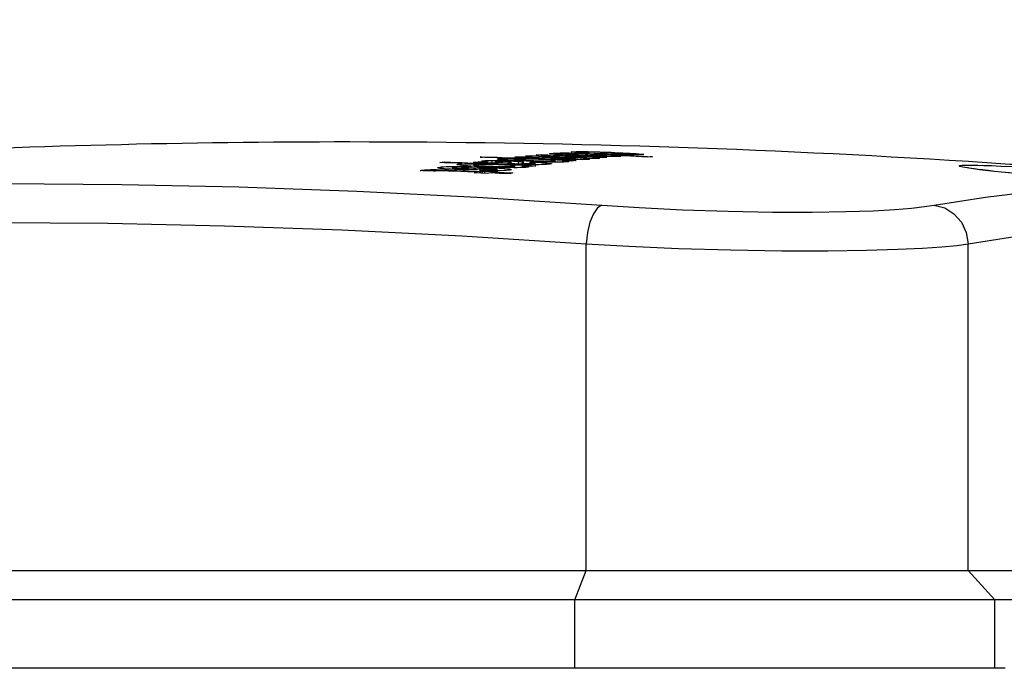
# Model space of a CAD drawing. Units: millimetres. Extents: x 9552 to 269904, y -14193 to 17302.
# Drawn here: x 253150 to 253201, y 13678 to 13711 of the extents above; entities that cross this region are included whole.
import ezdxf

# ---------------------------------------------------------------- set-up
doc = ezdxf.new("R2010")
doc.units = ezdxf.units.MM
doc.layers.add('25833_main_view_BL10', color=7, linetype='Continuous')
doc.layers.add('Q', color=4, linetype='Continuous')
doc.styles.get("Standard").update_dxf_attribs({"font": 'txt.shx'})
doc.dimstyles.new('ISO-25', dxfattribs={"dimtxt": 2.5, "dimasz": 2.5, "dimexe": 1.25, "dimexo": 0.625, "dimtad": 1, "dimtxsty": 'Standard', "dimcen": 2.5, "dimadec": 0, "dimazin": 0, "dimtfac": 1, "dimtmove": 0, "dimatfit": 3, "dimfxl": 1, "dimarcsym": 0})

# ---------------------------------------------------------------- blocks, each defined once
blk = doc.blocks.new('*D102')
at = {"layer": 'Defpoints', "color": 0, "transparency": 16777216}
for p in [(264987.496, 13910.665), (251699.496, 13414.172), (264987.496, 13402.842)]:
    blk.add_point(p, dxfattribs=at)
at = {"layer": 'Q', "color": 0, "lineweight": -2, "transparency": 16777216}
for p, q in [((251699.496, 13426.672), (251699.496, 13935.665)), ((264987.496, 13415.342), (264987.496, 13935.665)), ((251749.496, 13910.665), (264937.496, 13910.665))]:
    blk.add_line(p, q, dxfattribs=at)
at = {"layer": 'Q', "color": 0, "transparency": 16777216}
for points in [[(251749.496, 13918.998), (251749.496, 13902.331), (251699.496, 13910.665)], [(264937.496, 13918.998), (264937.496, 13902.331), (264987.496, 13910.665)]]:
    blk.add_solid(points, dxfattribs=at)
at = {"layer": 'Q', "color": 0, "transparency": 16777216, "insert": (258343.496, 13948.165), "char_height": 50, "attachment_point": 5}
blk.add_mtext('13288', dxfattribs=at)
blk = doc.blocks.new('25833_MAIN_VIEW_BL10', base_point=(13.193, 141.018))
at = {"layer": '25833_main_view_BL10', "color": 4, "linetype": 'Continuous'}
for p, q in [((15.593, 155.024), (15.593, 148.962)), ((15.233, 148.63), (15.233, 154.692)), ((16.433, 149.089), (16.433, 148.962)), ((16.433, 148.962), (16.433, 148.918)), ((16.433, 148.918), (16.433, 148.353)), ((16.433, 148.353), (16.433, 148.298)), ((16.433, 148.298), (16.433, 144.064)), ((10.129, 144.635), (10.131, 144.684)), ((10.131, 144.684), (10.134, 144.743)), ((10.096, 144.543), (10.098, 144.577)), ((10.098, 144.577), (10.103, 144.621)), ((10.103, 144.621), (10.106, 144.636)), ((10.106, 144.636), (10.109, 144.617)), ((10.123, 144.516), (10.128, 144.616)), ((10.128, 144.616), (10.129, 144.635)), ((10.087, 144.38), (10.089, 144.424)), ((10.089, 144.424), (10.091, 144.466)), ((10.1, 144.44), (10.099, 144.439)), ((10.11, 144.44), (10.1, 144.44)), ((10.102, 144.409), (10.101, 144.432)), ((10.116, 144.355), (10.123, 144.516)), ((10.082, 144.282), (10.085, 144.333)), ((10.085, 144.333), (10.087, 144.38)), ((10.092, 144.341), (10.091, 144.325)), ((10.091, 144.325), (10.094, 144.28)), ((10.092, 144.356), (10.092, 144.341)), ((10.099, 144.284), (10.101, 144.332)), ((10.101, 144.332), (10.102, 144.375)), ((10.102, 144.375), (10.102, 144.409)), ((10.106, 144.301), (10.105, 144.263)), ((10.107, 144.34), (10.106, 144.301)), ((10.108, 144.355), (10.107, 144.34)), ((10.111, 144.264), (10.114, 144.324)), ((10.114, 144.324), (10.115, 144.34)), ((10.115, 144.34), (10.116, 144.355)), ((10.125, 144.343), (10.126, 144.35)), ((10.126, 144.35), (10.128, 144.355)), ((10.129, 144.35), (10.131, 144.342)), ((10.131, 144.342), (10.132, 144.32)), ((10.08, 144.234), (10.082, 144.265)), ((10.082, 144.265), (10.082, 144.282)), ((10.084, 144.177), (10.102, 144.177)), ((10.086, 144.158), (10.084, 144.177)), ((10.094, 144.28), (10.095, 144.262)), ((10.095, 144.262), (10.097, 144.234)), ((10.097, 144.234), (10.099, 144.284)), ((10.097, 144.234), (10.104, 144.234)), ((10.102, 144.188), (10.1, 144.151)), ((10.103, 144.225), (10.102, 144.188)), ((10.104, 144.234), (10.103, 144.225)), ((10.105, 144.263), (10.104, 144.234)), ((10.106, 144.16), (10.107, 144.169)), ((10.107, 144.182), (10.11, 144.233)), ((10.107, 144.169), (10.107, 144.182)), ((10.11, 144.233), (10.111, 144.264)), ((10.118, 144.175), (10.116, 144.16)), ((10.12, 144.18), (10.118, 144.175)), ((10.119, 144.264), (10.133, 144.264)), ((10.131, 144.18), (10.12, 144.18)), ((10.12, 144.177), (10.12, 144.18)), ((10.121, 144.173), (10.12, 144.177)), ((10.121, 144.159), (10.121, 144.173)), ((10.132, 144.173), (10.131, 144.159)), ((10.133, 144.249), (10.132, 144.205)), ((10.132, 144.205), (10.132, 144.181)), ((10.132, 144.181), (10.132, 144.173)), ((10.141, 144.158), (10.142, 144.181)), ((10.073, 144), (10.074, 144.047)), ((10.074, 144.047), (10.075, 144.094)), ((10.08, 144.061), (10.079, 144.01)), ((10.082, 144.118), (10.08, 144.061)), ((10.086, 144.156), (10.086, 144.158)), ((10.09, 144.102), (10.086, 144.156)), ((10.095, 144.026), (10.09, 144.102)), ((10.097, 144.071), (10.095, 144.026)), ((10.099, 144.112), (10.097, 144.071)), ((10.1, 144.151), (10.099, 144.126)), ((10.099, 144.126), (10.099, 144.112)), ((10.101, 144.026), (10.105, 144.126)), ((10.105, 144.126), (10.106, 144.16)), ((10.111, 144.082), (10.109, 144.051)), ((10.113, 144.111), (10.111, 144.082)), ((10.114, 144.137), (10.113, 144.111)), ((10.116, 144.16), (10.114, 144.137)), ((10.12, 144.044), (10.121, 144.076)), ((10.122, 144.152), (10.121, 144.159)), ((10.121, 144.076), (10.122, 144.118)), ((10.122, 144.118), (10.122, 144.152)), ((10.129, 144.083), (10.127, 144.022)), ((10.13, 144.089), (10.129, 144.083)), ((10.131, 144.159), (10.13, 144.089)), ((10.134, 144.008), (10.137, 144.083)), ((10.137, 144.083), (10.138, 144.093)), ((10.138, 144.093), (10.139, 144.124)), ((10.139, 144.124), (10.141, 144.158)), ((10.147, 144.124), (10.145, 144.066)), ((10.15, 144.083), (10.152, 144.093)), ((10.152, 144.093), (10.155, 144.082)), ((16.433, 144.064), (16.433, 144.041)), ((10.071, 143.871), (10.072, 143.932)), ((10.072, 143.952), (10.073, 144)), ((10.072, 143.942), (10.072, 143.952)), ((10.072, 143.932), (10.072, 143.942)), ((10.079, 144.01), (10.079, 143.969)), ((10.079, 143.969), (10.08, 143.953)), ((10.081, 143.933), (10.082, 143.932)), ((10.082, 143.932), (10.082, 143.933)), ((10.082, 143.932), (10.09, 143.932)), ((10.084, 143.95), (10.085, 143.959)), ((10.085, 143.959), (10.086, 143.97)), ((10.086, 143.97), (10.088, 143.94)), ((10.088, 143.94), (10.088, 143.933)), ((10.088, 143.933), (10.089, 143.929)), ((10.089, 143.929), (10.09, 143.91)), ((10.096, 143.91), (10.097, 143.93)), ((10.097, 143.93), (10.098, 143.969)), ((10.098, 143.969), (10.099, 143.981)), ((10.099, 143.981), (10.1, 144.01)), ((10.1, 144.01), (10.101, 144.026)), ((10.106, 143.98), (10.103, 143.914)), ((10.107, 144.009), (10.106, 143.98)), ((10.116, 143.918), (10.117, 143.949)), ((10.117, 143.949), (10.118, 143.98)), ((10.118, 143.98), (10.119, 144.012)), ((10.119, 144.012), (10.12, 144.044)), ((10.127, 144.008), (10.125, 143.958)), ((10.127, 144.022), (10.127, 144.008)), ((10.129, 143.891), (10.131, 143.929)), ((10.131, 143.929), (10.132, 143.958)), ((10.132, 143.969), (10.134, 144.008)), ((10.132, 143.958), (10.132, 143.969)), ((10.142, 144.008), (10.157, 144.008)), ((10.155, 143.929), (10.143, 143.929)), ((10.144, 143.922), (10.143, 143.929)), ((10.157, 143.97), (10.156, 143.932)), ((10.157, 144.003), (10.157, 143.97)), ((10.162, 143.958), (10.165, 143.967)), ((10.165, 143.967), (10.168, 143.956)), ((15.233, 129.292), (15.233, 143.926)), ((16.433, 144.041), (16.433, 144.005)), ((16.433, 144.005), (16.433, 143.807)), ((10.071, 143.804), (10.071, 143.871)), ((10.073, 143.759), (10.071, 143.804)), ((10.085, 143.829), (10.084, 143.806)), ((10.089, 143.752), (10.093, 143.836)), ((10.093, 143.836), (10.095, 143.892)), ((10.095, 143.892), (10.096, 143.91)), ((10.101, 143.849), (10.099, 143.788)), ((10.103, 143.914), (10.101, 143.849)), ((10.11, 143.783), (10.112, 143.832)), ((10.112, 143.832), (10.114, 143.886)), ((10.114, 143.886), (10.116, 143.918)), ((10.12, 143.835), (10.118, 143.784)), ((10.123, 143.891), (10.12, 143.835)), ((10.123, 143.896), (10.123, 143.891)), ((10.125, 143.8), (10.126, 143.835)), ((10.126, 143.835), (10.129, 143.891)), ((10.14, 143.916), (10.138, 143.89)), ((10.143, 143.798), (10.144, 143.821)), ((10.145, 143.908), (10.144, 143.922)), ((10.144, 143.842), (10.145, 143.863)), ((10.144, 143.821), (10.144, 143.842)), ((10.155, 143.89), (10.17, 143.89)), ((10.171, 143.884), (10.17, 143.831)), ((10.181, 143.805), (10.184, 143.776)), ((10.181, 143.797), (10.181, 143.805)), ((16.433, 143.807), (16.433, 143.788)), ((10.074, 143.752), (10.073, 143.759)), ((10.075, 143.742), (10.074, 143.752)), ((10.076, 143.741), (10.075, 143.742)), ((10.079, 143.752), (10.076, 143.741)), ((10.08, 143.764), (10.079, 143.758)), ((10.079, 143.758), (10.079, 143.752)), ((10.08, 143.766), (10.08, 143.764)), ((10.086, 143.68), (10.087, 143.688)), ((10.087, 143.688), (10.088, 143.718)), ((10.088, 143.718), (10.089, 143.736)), ((10.089, 143.736), (10.089, 143.752)), ((10.094, 143.688), (10.095, 143.718)), ((10.094, 143.679), (10.094, 143.688)), ((10.095, 143.718), (10.1, 143.718)), ((10.099, 143.788), (10.099, 143.735)), ((10.099, 143.735), (10.099, 143.718)), ((10.099, 143.718), (10.099, 143.707)), ((10.099, 143.707), (10.1, 143.688)), ((10.1, 143.688), (10.101, 143.679)), ((10.107, 143.74), (10.11, 143.783)), ((10.114, 143.692), (10.111, 143.65)), ((10.116, 143.737), (10.114, 143.692)), ((10.118, 143.784), (10.116, 143.737)), ((10.117, 143.602), (10.122, 143.734)), ((10.122, 143.734), (10.123, 143.764)), ((10.123, 143.764), (10.124, 143.773)), ((10.124, 143.773), (10.125, 143.8)), ((10.13, 143.723), (10.125, 143.602)), ((10.131, 143.757), (10.13, 143.733)), ((10.13, 143.733), (10.13, 143.723)), ((10.135, 143.601), (10.14, 143.722)), ((10.14, 143.722), (10.141, 143.749)), ((10.147, 143.686), (10.146, 143.668)), ((10.15, 143.736), (10.149, 143.72)), ((10.151, 143.763), (10.15, 143.75)), ((10.15, 143.75), (10.15, 143.736)), ((10.153, 143.787), (10.151, 143.763)), ((10.156, 143.798), (10.153, 143.787)), ((10.156, 143.798), (10.156, 143.798)), ((10.17, 143.798), (10.156, 143.798)), ((10.157, 143.792), (10.156, 143.798)), ((10.158, 143.784), (10.157, 143.792)), ((10.158, 143.74), (10.158, 143.758)), ((10.158, 143.719), (10.158, 143.74)), ((10.166, 143.686), (10.165, 143.649)), ((10.168, 143.721), (10.166, 143.686)), ((10.174, 143.637), (10.177, 143.705)), ((10.177, 143.717), (10.179, 143.748)), ((10.177, 143.705), (10.177, 143.717)), ((10.179, 143.762), (10.181, 143.797)), ((10.179, 143.748), (10.179, 143.762)), ((10.184, 143.776), (10.188, 143.748)), ((10.188, 143.748), (10.185, 143.692)), ((10.19, 143.707), (10.194, 143.716)), ((10.194, 143.716), (10.197, 143.704)), ((15.593, 143.788), (15.593, 129.154)), ((16.433, 143.788), (16.433, 136.745)), ((10.085, 143.635), (10.086, 143.68)), ((10.087, 143.606), (10.085, 143.635)), ((10.089, 143.577), (10.087, 143.606)), ((10.092, 143.622), (10.093, 143.668)), ((10.092, 143.581), (10.092, 143.622)), ((10.092, 143.548), (10.092, 143.581)), ((10.093, 143.668), (10.094, 143.679)), ((10.101, 143.679), (10.113, 143.679)), ((10.107, 143.573), (10.104, 143.539)), ((10.114, 143.539), (10.115, 143.573)), ((10.115, 143.573), (10.117, 143.602)), ((10.123, 143.572), (10.122, 143.538)), ((10.125, 143.602), (10.123, 143.572)), ((10.13, 143.489), (10.133, 143.572)), ((10.133, 143.572), (10.135, 143.601)), ((10.142, 143.572), (10.141, 143.546)), ((10.143, 143.589), (10.142, 143.572)), ((10.144, 143.625), (10.143, 143.601)), ((10.143, 143.601), (10.143, 143.589)), ((10.152, 143.546), (10.153, 143.571)), ((10.153, 143.588), (10.154, 143.603)), ((10.153, 143.571), (10.153, 143.588)), ((10.153, 143.588), (10.162, 143.588)), ((10.154, 143.603), (10.155, 143.617)), ((10.162, 143.571), (10.161, 143.546)), ((10.164, 143.612), (10.162, 143.571)), ((10.165, 143.649), (10.164, 143.612)), ((10.17, 143.545), (10.171, 143.57)), ((10.171, 143.57), (10.172, 143.6)), ((10.172, 143.6), (10.174, 143.637)), ((10.183, 143.637), (10.2, 143.637)), ((10.2, 143.653), (10.2, 143.617)), ((10.099, 143.482), (10.096, 143.475)), ((10.1, 143.493), (10.099, 143.482)), ((10.107, 143.372), (10.114, 143.539)), ((10.121, 143.522), (10.115, 143.371)), ((10.122, 143.538), (10.121, 143.522)), ((10.124, 143.342), (10.129, 143.481)), ((10.129, 143.481), (10.13, 143.489)), ((10.138, 143.489), (10.134, 143.39)), ((10.141, 143.546), (10.138, 143.489)), ((10.143, 143.349), (10.149, 143.488)), ((10.149, 143.488), (10.152, 143.546)), ((10.158, 143.488), (10.152, 143.341)), ((10.16, 143.535), (10.158, 143.488)), ((10.161, 143.546), (10.16, 143.535)), ((10.161, 143.341), (10.167, 143.487)), ((10.167, 143.487), (10.169, 143.534)), ((10.169, 143.534), (10.17, 143.545)), ((10.179, 143.504), (10.177, 143.487)), ((10.179, 143.513), (10.179, 143.504)), ((10.2, 143.545), (10.184, 143.545)), ((10.185, 143.544), (10.184, 143.545)), ((10.186, 143.537), (10.185, 143.544)), ((10.187, 143.532), (10.186, 143.537)), ((10.188, 143.515), (10.187, 143.532)), ((10.188, 143.48), (10.188, 143.515)), ((10.188, 143.439), (10.188, 143.48)), ((10.2, 143.483), (10.198, 143.434)), ((10.2, 143.533), (10.2, 143.483)), ((10.208, 143.422), (10.21, 143.444)), ((10.214, 143.481), (10.218, 143.498)), ((10.224, 143.488), (10.226, 143.479)), ((10.107, 143.372), (10.115, 143.372)), ((10.115, 143.371), (10.113, 143.312)), ((10.123, 143.312), (10.124, 143.342)), ((10.132, 143.342), (10.128, 143.24)), ((10.134, 143.39), (10.132, 143.342)), ((10.137, 143.189), (10.143, 143.342)), ((10.143, 143.342), (10.143, 143.349)), ((10.152, 143.341), (10.151, 143.31)), ((10.156, 143.239), (10.161, 143.341)), ((10.169, 143.341), (10.166, 143.257)), ((10.184, 143.31), (10.186, 143.341)), ((10.187, 143.406), (10.188, 143.439)), ((10.195, 143.338), (10.194, 143.29)), ((10.197, 143.386), (10.195, 143.338)), ((10.198, 143.434), (10.197, 143.386)), ((10.2, 143.29), (10.202, 143.32)), ((10.202, 143.32), (10.203, 143.347)), ((10.203, 143.347), (10.205, 143.374)), ((10.205, 143.374), (10.206, 143.399)), ((10.206, 143.399), (10.208, 143.422)), ((10.233, 143.344), (10.233, 143.3)), ((10.12, 143.241), (10.123, 143.312)), ((10.12, 143.241), (10.128, 143.241)), ((10.123, 143.211), (10.12, 143.241)), ((10.126, 143.181), (10.123, 143.211)), ((10.128, 143.24), (10.126, 143.181)), ((10.151, 143.31), (10.146, 143.188)), ((10.154, 143.188), (10.156, 143.239)), ((10.166, 143.257), (10.164, 143.187)), ((10.179, 143.183), (10.18, 143.213)), ((10.18, 143.213), (10.181, 143.232)), ((10.181, 143.232), (10.182, 143.245)), ((10.192, 143.24), (10.189, 143.187)), ((10.194, 143.29), (10.192, 143.24)), ((10.204, 143.26), (10.2, 143.29)), ((10.2, 143.29), (10.213, 143.29)), ((10.208, 143.23), (10.204, 143.26)), ((10.209, 143.251), (10.208, 143.23)), ((10.211, 143.269), (10.209, 143.251)), ((10.215, 143.3), (10.213, 143.296)), ((10.233, 143.3), (10.215, 143.3)), ((10.216, 143.3), (10.215, 143.3)), ((10.218, 143.291), (10.216, 143.3)), ((10.219, 143.279), (10.218, 143.291)), ((10.22, 143.261), (10.219, 143.279)), ((10.219, 143.181), (10.22, 143.209)), ((10.22, 143.237), (10.22, 143.261)), ((10.22, 143.209), (10.22, 143.237)), ((10.231, 143.227), (10.231, 143.213)), ((10.233, 143.3), (10.232, 143.254)), ((10.238, 143.158), (10.241, 143.209)), ((10.241, 143.22), (10.242, 143.229)), ((10.241, 143.209), (10.241, 143.22)), ((10.242, 143.229), (10.243, 143.254)), ((10.243, 143.254), (10.245, 143.294)), ((10.245, 143.308), (10.249, 143.279)), ((10.245, 143.301), (10.245, 143.308)), ((10.245, 143.294), (10.245, 143.301)), ((10.249, 143.279), (10.253, 143.251)), ((10.253, 143.251), (10.251, 143.195)), ((10.257, 143.211), (10.261, 143.22)), ((10.261, 143.22), (10.264, 143.208)), ((10.134, 143.11), (10.136, 143.177)), ((10.137, 143.08), (10.134, 143.11)), ((10.134, 143.11), (10.142, 143.11)), ((10.136, 143.177), (10.137, 143.189)), ((10.14, 143.05), (10.137, 143.08)), ((10.142, 143.109), (10.14, 143.05)), ((10.145, 143.177), (10.142, 143.109)), ((10.146, 143.188), (10.145, 143.177)), ((10.149, 143.049), (10.154, 143.177)), ((10.154, 143.177), (10.154, 143.188)), ((10.164, 143.144), (10.163, 143.116)), ((10.163, 143.116), (10.163, 143.092)), ((10.164, 143.187), (10.164, 143.176)), ((10.164, 143.176), (10.164, 143.144)), ((10.17, 143.052), (10.173, 143.079)), ((10.173, 143.079), (10.174, 143.103)), ((10.178, 143.155), (10.179, 143.183)), ((10.185, 143.088), (10.183, 143.044)), ((10.187, 143.135), (10.185, 143.088)), ((10.189, 143.187), (10.187, 143.135)), ((10.188, 143.032), (10.191, 143.083)), ((10.191, 143.083), (10.192, 143.089)), ((10.192, 143.089), (10.193, 143.11)), ((10.197, 143.143), (10.199, 143.153)), ((10.207, 143.155), (10.208, 143.151)), ((10.208, 143.151), (10.211, 143.145)), ((10.211, 143.145), (10.212, 143.141)), ((10.212, 143.141), (10.213, 143.139)), ((10.214, 143.137), (10.228, 143.137)), ((10.216, 143.142), (10.217, 143.158)), ((10.217, 143.158), (10.219, 143.181)), ((10.225, 143.081), (10.224, 143.049)), ((10.226, 143.104), (10.225, 143.081)), ((10.227, 143.126), (10.226, 143.104)), ((10.229, 143.181), (10.229, 143.164)), ((10.234, 143.048), (10.235, 143.08)), ((10.235, 143.08), (10.238, 143.138)), ((10.238, 143.149), (10.238, 143.158)), ((10.238, 143.138), (10.238, 143.149)), ((10.248, 143.14), (10.269, 143.14)), ((10.268, 143.156), (10.269, 143.12)), ((10.143, 142.895), (10.148, 143.042)), ((10.148, 143.042), (10.149, 143.049)), ((10.158, 143.049), (10.157, 143.041)), ((10.157, 142.988), (10.158, 143.041)), ((10.157, 142.933), (10.157, 142.988)), ((10.158, 143.041), (10.158, 143.049)), ((10.164, 143.058), (10.165, 143.049)), ((10.165, 143.049), (10.167, 143.041)), ((10.167, 143.041), (10.173, 143.041)), ((10.173, 143.041), (10.183, 143.041)), ((10.178, 142.963), (10.175, 142.927)), ((10.18, 143.003), (10.178, 142.963)), ((10.183, 143.044), (10.18, 143.003)), ((10.184, 142.93), (10.185, 142.964)), ((10.185, 142.964), (10.188, 143.032)), ((10.196, 142.973), (10.195, 142.953)), ((10.202, 143.005), (10.201, 143.005)), ((10.211, 143.005), (10.202, 143.005)), ((10.204, 143.003), (10.202, 143.005)), ((10.205, 143.001), (10.204, 143.003)), ((10.207, 142.999), (10.205, 143.001)), ((10.209, 142.947), (10.21, 142.973)), ((10.211, 143.006), (10.21, 143.005)), ((10.211, 143.006), (10.222, 143.006)), ((10.211, 142.991), (10.211, 143.006)), ((10.222, 143.006), (10.22, 142.953)), ((10.224, 143.049), (10.222, 143.006)), ((10.225, 142.844), (10.231, 142.991)), ((10.231, 142.998), (10.232, 143.005)), ((10.231, 142.991), (10.231, 142.998)), ((10.232, 143.005), (10.233, 143.037)), ((10.233, 143.037), (10.234, 143.048)), ((10.246, 143.016), (10.243, 142.99)), ((10.248, 143.036), (10.246, 143.016)), ((10.27, 143.048), (10.251, 143.048)), ((10.252, 143.047), (10.251, 143.048)), ((10.253, 143.04), (10.252, 143.047)), ((10.254, 143.034), (10.253, 143.04)), ((10.255, 143.018), (10.254, 143.034)), ((10.256, 142.983), (10.255, 143.018)), ((10.256, 142.942), (10.256, 142.983)), ((10.269, 142.986), (10.268, 142.937)), ((10.27, 143.036), (10.269, 142.986)), ((10.285, 142.983), (10.29, 143.005)), ((10.29, 143.005), (10.292, 143.008)), ((10.292, 143.008), (10.294, 143.006)), ((10.294, 143.006), (10.297, 142.997)), ((10.297, 142.997), (10.299, 142.988)), ((10.329, 142.916), (10.334, 143.025)), ((10.334, 143.025), (10.34, 142.995)), ((10.34, 142.995), (10.345, 142.965)), ((10.345, 142.965), (10.34, 142.856)), ((10.134, 142.681), (10.14, 142.836)), ((10.14, 142.836), (10.143, 142.895)), ((10.149, 142.834), (10.145, 142.714)), ((10.152, 142.895), (10.149, 142.834)), ((10.153, 142.934), (10.152, 142.895)), ((10.16, 142.848), (10.158, 142.881)), ((10.162, 142.836), (10.16, 142.848)), ((10.163, 142.835), (10.162, 142.836)), ((10.164, 142.836), (10.163, 142.835)), ((10.165, 142.837), (10.164, 142.836)), ((10.167, 142.846), (10.165, 142.837)), ((10.168, 142.848), (10.167, 142.846)), ((10.17, 142.868), (10.168, 142.848)), ((10.173, 142.894), (10.17, 142.868)), ((10.175, 142.927), (10.173, 142.894)), ((10.181, 142.833), (10.182, 142.865)), ((10.182, 142.865), (10.183, 142.897)), ((10.183, 142.897), (10.184, 142.93)), ((10.194, 142.933), (10.193, 142.902)), ((10.195, 142.953), (10.194, 142.933)), ((10.202, 142.827), (10.203, 142.838)), ((10.203, 142.838), (10.204, 142.851)), ((10.204, 142.851), (10.205, 142.866)), ((10.205, 142.866), (10.206, 142.883)), ((10.206, 142.883), (10.207, 142.903)), ((10.207, 142.903), (10.208, 142.924)), ((10.208, 142.924), (10.209, 142.947)), ((10.215, 142.845), (10.214, 142.825)), ((10.22, 142.953), (10.215, 142.845)), ((10.224, 142.825), (10.225, 142.844)), ((10.235, 142.844), (10.232, 142.76)), ((10.253, 142.813), (10.254, 142.844)), ((10.266, 142.841), (10.264, 142.794)), ((10.267, 142.889), (10.266, 142.841)), ((10.268, 142.937), (10.267, 142.889)), ((10.272, 142.813), (10.274, 142.855)), ((10.274, 142.855), (10.276, 142.894)), ((10.307, 142.87), (10.308, 142.818)), ((10.317, 142.807), (10.319, 142.838)), ((10.324, 142.807), (10.329, 142.916)), ((10.34, 142.856), (10.337, 142.807)), ((10.145, 142.714), (10.144, 142.681)), ((10.181, 142.717), (10.18, 142.766)), ((10.194, 142.83), (10.194, 142.823)), ((10.194, 142.823), (10.195, 142.817)), ((10.195, 142.817), (10.197, 142.807)), ((10.197, 142.807), (10.198, 142.806)), ((10.198, 142.806), (10.203, 142.806)), ((10.201, 142.817), (10.202, 142.827)), ((10.203, 142.806), (10.214, 142.806)), ((10.212, 142.769), (10.21, 142.713)), ((10.214, 142.825), (10.212, 142.769)), ((10.218, 142.691), (10.219, 142.713)), ((10.219, 142.713), (10.22, 142.744)), ((10.22, 142.744), (10.224, 142.825)), ((10.232, 142.76), (10.23, 142.691)), ((10.248, 142.686), (10.249, 142.716)), ((10.249, 142.716), (10.25, 142.748)), ((10.261, 142.72), (10.26, 142.69)), ((10.262, 142.744), (10.261, 142.72)), ((10.264, 142.794), (10.262, 142.744)), ((10.268, 142.706), (10.27, 142.76)), ((10.27, 142.76), (10.271, 142.782)), ((10.271, 142.782), (10.272, 142.813)), ((10.284, 142.81), (10.283, 142.782)), ((10.287, 142.826), (10.284, 142.81)), ((10.289, 142.831), (10.287, 142.828)), ((10.287, 142.828), (10.287, 142.826)), ((10.308, 142.831), (10.289, 142.831)), ((10.291, 142.823), (10.289, 142.831)), ((10.289, 142.831), (10.289, 142.831)), ((10.293, 142.812), (10.291, 142.823)), ((10.294, 142.743), (10.294, 142.772)), ((10.294, 142.71), (10.294, 142.743)), ((10.307, 142.755), (10.305, 142.687)), ((10.308, 142.807), (10.307, 142.755)), ((10.308, 142.818), (10.308, 142.807)), ((10.313, 142.711), (10.315, 142.758)), ((10.315, 142.758), (10.317, 142.807)), ((10.324, 142.807), (10.337, 142.807)), ((10.337, 142.807), (10.334, 142.747)), ((10.134, 142.681), (10.144, 142.681)), ((10.142, 142.644), (10.141, 142.621)), ((10.144, 142.681), (10.142, 142.644)), ((10.188, 142.642), (10.185, 142.653)), ((10.191, 142.651), (10.188, 142.642)), ((10.195, 142.676), (10.191, 142.651)), ((10.196, 142.613), (10.197, 142.627)), ((10.196, 142.599), (10.196, 142.613)), ((10.2, 142.574), (10.196, 142.599)), ((10.196, 142.599), (10.206, 142.599)), ((10.199, 142.712), (10.21, 142.712)), ((10.199, 142.693), (10.199, 142.712)), ((10.207, 142.626), (10.206, 142.599)), ((10.206, 142.599), (10.206, 142.575)), ((10.208, 142.654), (10.207, 142.626)), ((10.214, 142.575), (10.218, 142.68)), ((10.218, 142.68), (10.218, 142.691)), ((10.23, 142.691), (10.23, 142.679)), ((10.23, 142.679), (10.23, 142.647)), ((10.23, 142.647), (10.23, 142.619)), ((10.23, 142.619), (10.23, 142.595)), ((10.241, 142.582), (10.243, 142.606)), ((10.246, 142.658), (10.248, 142.686)), ((10.26, 142.69), (10.257, 142.639)), ((10.268, 142.655), (10.268, 142.706)), ((10.268, 142.608), (10.268, 142.655)), ((10.269, 142.584), (10.268, 142.608)), ((10.284, 142.679), (10.284, 142.674)), ((10.284, 142.674), (10.284, 142.67)), ((10.284, 142.67), (10.285, 142.652)), ((10.285, 142.652), (10.287, 142.635)), ((10.287, 142.635), (10.288, 142.61)), ((10.288, 142.61), (10.29, 142.584)), ((10.293, 142.675), (10.294, 142.71)), ((10.293, 142.671), (10.293, 142.675)), ((10.293, 142.675), (10.305, 142.675)), ((10.298, 142.646), (10.293, 142.671)), ((10.303, 142.616), (10.298, 142.646)), ((10.305, 142.677), (10.303, 142.635)), ((10.303, 142.635), (10.303, 142.616)), ((10.305, 142.687), (10.305, 142.677)), ((10.311, 142.677), (10.313, 142.711)), ((10.314, 142.662), (10.311, 142.677)), ((10.311, 142.677), (10.341, 142.677)), ((10.317, 142.646), (10.314, 142.662)), ((10.314, 142.587), (10.315, 142.615)), ((10.315, 142.615), (10.317, 142.646)), ((10.317, 142.646), (10.338, 142.646)), ((10.201, 142.568), (10.2, 142.574)), ((10.205, 142.537), (10.201, 142.568)), ((10.206, 142.553), (10.205, 142.545)), ((10.205, 142.545), (10.205, 142.537)), ((10.207, 142.398), (10.212, 142.536)), ((10.212, 142.545), (10.213, 142.552)), ((10.212, 142.536), (10.212, 142.545)), ((10.213, 142.552), (10.214, 142.575)), ((10.223, 142.544), (10.222, 142.513)), ((10.223, 142.552), (10.223, 142.544)), ((10.223, 142.544), (10.223, 142.552)), ((10.223, 142.491), (10.223, 142.544)), ((10.223, 142.433), (10.223, 142.491)), ((10.231, 142.562), (10.233, 142.552)), ((10.233, 142.552), (10.235, 142.544)), ((10.235, 142.544), (10.241, 142.544)), ((10.238, 142.555), (10.241, 142.582)), ((10.241, 142.544), (10.253, 142.544)), ((10.253, 142.547), (10.251, 142.506)), ((10.255, 142.437), (10.257, 142.512)), ((10.257, 142.512), (10.262, 142.482)), ((10.262, 142.482), (10.264, 142.474)), ((10.264, 142.474), (10.267, 142.452)), ((10.27, 142.569), (10.269, 142.584)), ((10.271, 142.534), (10.27, 142.569)), ((10.273, 142.503), (10.271, 142.534)), ((10.276, 142.476), (10.273, 142.503)), ((10.277, 142.453), (10.276, 142.476)), ((10.29, 142.584), (10.291, 142.563)), ((10.291, 142.563), (10.292, 142.547)), ((10.292, 142.547), (10.293, 142.541)), ((10.312, 142.55), (10.314, 142.587)), ((10.327, 142.586), (10.325, 142.549)), ((10.327, 142.586), (10.333, 142.586)), ((10.335, 142.586), (10.333, 142.549)), ((10.205, 142.339), (10.207, 142.398)), ((10.217, 142.398), (10.215, 142.338)), ((10.225, 142.384), (10.223, 142.433)), ((10.228, 142.351), (10.225, 142.384)), ((10.23, 142.34), (10.228, 142.351)), ((10.245, 142.43), (10.242, 142.397)), ((10.253, 142.301), (10.254, 142.366)), ((10.254, 142.366), (10.255, 142.437)), ((10.266, 142.394), (10.265, 142.366)), ((10.265, 142.366), (10.266, 142.341)), ((10.28, 142.385), (10.28, 142.401)), ((10.199, 142.184), (10.205, 142.339)), ((10.215, 142.338), (10.209, 142.184)), ((10.232, 142.338), (10.23, 142.34)), ((10.233, 142.34), (10.232, 142.338)), ((10.254, 142.246), (10.253, 142.301)), ((10.256, 142.204), (10.254, 142.246)), ((10.266, 142.341), (10.268, 142.31)), ((10.268, 142.31), (10.268, 142.303)), ((10.268, 142.303), (10.27, 142.289)), ((10.27, 142.289), (10.272, 142.281)), ((10.272, 142.281), (10.272, 142.28)), ((10.272, 142.28), (10.273, 142.278)), ((10.273, 142.278), (10.275, 142.282)), ((10.273, 142.278), (10.291, 142.278)), ((10.275, 142.282), (10.277, 142.297)), ((10.277, 142.297), (10.278, 142.306)), ((10.278, 142.306), (10.279, 142.325)), ((10.279, 142.325), (10.28, 142.347)), ((10.291, 142.305), (10.289, 142.261)), ((10.298, 142.211), (10.299, 142.233)), ((10.311, 142.232), (10.309, 142.175)), ((10.199, 142.184), (10.209, 142.184)), ((10.209, 142.184), (10.207, 142.124)), ((10.263, 142.124), (10.26, 142.144)), ((10.266, 142.109), (10.263, 142.124)), ((10.269, 142.101), (10.266, 142.109)), ((10.281, 142.153), (10.278, 142.127)), ((10.284, 142.185), (10.281, 142.153)), ((10.271, 142.1), (10.269, 142.101)), ((10.272, 142.101), (10.271, 142.1)), ((10.293, 142.046), (10.293, 142.059)), ((10.293, 142.012), (10.293, 142.046)), ((10.294, 141.97), (10.293, 142.012)), ((10.296, 141.936), (10.294, 141.97)), ((10.299, 141.912), (10.296, 141.936)), ((10.307, 141.913), (10.305, 141.884))]:
    blk.add_line(p, q, dxfattribs=at)
at = {"layer": '25833_main_view_BL10', "color": 7, "linetype": 'Continuous'}
for p, q in [((15.593, 148.962), (15.233, 148.63)), ((16.433, 148.962), (15.593, 148.962)), ((10.237, 148.642), (10.237, 148.69)), ((10.277, 148.644), (10.263, 148.567)), ((15.233, 148.63), (11.208, 148.63)), ((10.098, 144.577), (10.109, 144.577)), ((10.101, 144.432), (10.11, 144.432)), ((10.082, 144.282), (10.094, 144.282)), ((10.121, 144.173), (10.131, 144.173)), ((10.121, 144.076), (10.129, 144.076)), ((10.072, 143.952), (10.08, 143.952)), ((10.082, 143.933), (10.09, 143.933)), ((15.233, 143.926), (11.208, 143.926)), ((15.593, 143.788), (15.233, 143.926)), ((10.114, 143.886), (10.122, 143.886)), ((10.144, 143.922), (10.155, 143.922)), ((10.145, 143.863), (10.155, 143.863)), ((10.155, 143.863), (10.17, 143.863)), ((10.073, 143.759), (10.079, 143.759)), ((10.14, 143.722), (10.151, 143.722)), ((10.157, 143.792), (10.17, 143.792)), ((10.158, 143.74), (10.168, 143.74)), ((16.433, 143.788), (15.593, 143.788)), ((10.155, 143.617), (10.164, 143.617)), ((10.094, 143.488), (10.099, 143.488)), ((10.186, 143.537), (10.2, 143.537)), ((10.21, 143.444), (10.226, 143.444)), ((10.188, 143.439), (10.198, 143.439)), ((10.182, 143.245), (10.192, 143.245)), ((10.218, 143.291), (10.232, 143.291)), ((10.173, 143.079), (10.184, 143.079)), ((10.192, 143.089), (10.225, 143.089)), ((10.199, 143.153), (10.207, 143.153)), ((10.216, 143.142), (10.228, 143.142)), ((10.219, 143.181), (10.229, 143.181)), ((10.185, 142.964), (10.194, 142.964)), ((10.21, 142.973), (10.221, 142.973)), ((10.253, 143.04), (10.27, 143.04)), ((10.285, 142.983), (10.292, 142.983)), ((10.292, 142.983), (10.299, 142.983)), ((10.16, 142.848), (10.168, 142.848)), ((10.203, 142.838), (10.214, 142.838)), ((10.256, 142.942), (10.268, 142.942)), ((10.18, 142.766), (10.198, 142.766)), ((10.198, 142.766), (10.212, 142.766)), ((10.25, 142.748), (10.262, 142.748)), ((10.272, 142.813), (10.283, 142.813)), ((10.291, 142.823), (10.308, 142.823)), ((10.185, 142.653), (10.192, 142.653)), ((10.268, 142.608), (10.29, 142.608)), ((10.241, 142.582), (10.255, 142.582)), ((10.276, 142.476), (10.294, 142.476)), ((10.228, 142.351), (10.236, 142.351)), ((10.28, 142.401), (10.294, 142.401)), ((10.275, 142.282), (10.291, 142.282)), ((10.279, 142.325), (10.291, 142.325)), ((10.299, 142.233), (10.311, 142.233)), ((10.263, 142.124), (10.271, 142.124)), ((10.271, 142.124), (10.278, 142.124)), ((10.293, 142.059), (10.312, 142.059)), ((10.294, 141.97), (10.309, 141.97)), ((10.299, 141.912), (10.305, 141.912))]:
    blk.add_line(p, q, dxfattribs=at)
for points in [[(11.208, 148.63), (11.124, 149.154), (11.059, 149.66), (11.009, 150.157), (10.973, 150.647), (10.952, 151.133)], [(10.731, 148.215), (10.632, 148.846), (10.559, 149.453), (10.508, 150.048), (10.477, 150.636)], [(10.237, 148.69), (10.239, 148.75), (10.241, 148.825), (10.244, 148.919), (10.249, 149.036), (10.256, 149.18), (10.266, 149.354), (10.277, 149.537)], [(10.371, 149.523), (10.343, 149.214), (10.316, 148.958), (10.294, 148.77), (10.277, 148.644)], [(10.242, 148.531), (10.239, 148.558), (10.238, 148.596), (10.237, 148.642)], [(10.263, 148.567), (10.254, 148.528), (10.247, 148.519), (10.242, 148.531)], [(10.731, 148.215), (10.764, 148.343), (10.837, 148.457), (10.941, 148.548), (11.068, 148.607), (11.208, 148.63)], [(11.208, 143.926), (11.237, 144.453), (11.264, 145.065), (11.283, 145.711), (11.293, 146.338), (11.293, 146.902), (11.287, 147.379), (11.275, 147.765), (11.26, 148.071), (11.243, 148.309), (11.226, 148.491), (11.208, 148.63)], [(10.731, 144.122), (10.76, 144.58), (10.787, 145.113), (10.806, 145.675), (10.816, 146.221), (10.817, 146.711), (10.81, 147.127), (10.799, 147.463), (10.784, 147.729), (10.767, 147.936), (10.749, 148.095), (10.731, 148.215)], [(10.731, 129.429), (10.632, 130.966), (10.558, 132.449), (10.507, 133.901), (10.476, 135.341), (10.466, 136.776), (10.476, 138.211), (10.507, 139.651), (10.558, 141.103), (10.632, 142.585), (10.731, 144.122)], [(10.731, 144.122), (10.764, 144.068), (10.837, 144.017), (10.941, 143.974), (11.068, 143.943), (11.208, 143.926)], [(11.208, 129.292), (11.109, 130.823), (11.035, 132.3), (10.984, 133.746), (10.954, 135.18), (10.944, 136.609), (10.954, 138.038), (10.984, 139.472), (11.035, 140.919), (11.109, 142.395), (11.208, 143.926)]]:
    blk.add_lwpolyline(points, dxfattribs=at)
at = {"layer": '25833_main_view_BL10', "color": 4, "linetype": 'Continuous'}
for points in [[(10.367, 149.482), (10.356, 149.36), (10.345, 149.246), (10.334, 149.14), (10.324, 149.042), (10.315, 148.955), (10.306, 148.877), (10.298, 148.81), (10.29, 148.753), (10.284, 148.707)], [(15.593, 148.962), (15.593, 148.597), (15.593, 148.104), (15.593, 147.504), (15.593, 146.819), (15.593, 146.076), (15.593, 145.304), (15.593, 144.531), (15.593, 143.788)], [(10.284, 148.707), (10.279, 148.671), (10.274, 148.646), (10.272, 148.632), (10.271, 148.629)], [(15.233, 143.926), (15.233, 144.602), (15.233, 145.304), (15.233, 146.006), (15.233, 146.682), (15.233, 147.304), (15.233, 147.85), (15.233, 148.297), (15.233, 148.63)], [(10.139, 144.684), (10.128, 144.472), (10.123, 144.355)], [(10.134, 144.743), (10.136, 144.714), (10.139, 144.684)], [(10.091, 144.466), (10.094, 144.506), (10.096, 144.543)], [(10.109, 144.617), (10.111, 144.577), (10.111, 144.516)], [(10.096, 144.411), (10.094, 144.386), (10.092, 144.357), (10.092, 144.356)], [(10.101, 144.432), (10.1, 144.439), (10.1, 144.44)], [(10.111, 144.516), (10.111, 144.473), (10.11, 144.429), (10.109, 144.385), (10.108, 144.355)], [(10.119, 144.264), (10.121, 144.293), (10.123, 144.318), (10.125, 144.338), (10.125, 144.343)], [(10.128, 144.355), (10.129, 144.354), (10.129, 144.35)], [(10.132, 144.32), (10.133, 144.288), (10.133, 144.249)], [(10.075, 144.094), (10.077, 144.14), (10.079, 144.187)], [(10.079, 144.187), (10.08, 144.233), (10.08, 144.234)], [(10.142, 144.181), (10.145, 144.152), (10.147, 144.124)], [(10.109, 144.051), (10.108, 144.018), (10.107, 144.009)], [(10.142, 144.008), (10.146, 144.052), (10.149, 144.082), (10.15, 144.083)], [(10.155, 144.082), (10.156, 144.07), (10.156, 144.053), (10.157, 144.031), (10.157, 144.003)], [(10.082, 143.933), (10.083, 143.936), (10.083, 143.942), (10.084, 143.95)], [(10.125, 143.958), (10.125, 143.958), (10.123, 143.896)], [(10.143, 143.929), (10.142, 143.928), (10.14, 143.916)], [(10.155, 143.89), (10.159, 143.93), (10.162, 143.957), (10.162, 143.958)], [(10.168, 143.956), (10.17, 143.927), (10.171, 143.884)], [(10.084, 143.806), (10.082, 143.785), (10.08, 143.766)], [(10.09, 143.91), (10.088, 143.88), (10.087, 143.853), (10.085, 143.829)], [(10.136, 143.863), (10.135, 143.848), (10.135, 143.832), (10.134, 143.815), (10.133, 143.797)], [(10.138, 143.89), (10.137, 143.877), (10.136, 143.863)], [(10.145, 143.863), (10.145, 143.887), (10.145, 143.908)], [(10.17, 143.831), (10.17, 143.794), (10.169, 143.757), (10.168, 143.721)], [(10.101, 143.679), (10.103, 143.686), (10.105, 143.708), (10.107, 143.74)], [(10.133, 143.797), (10.132, 143.778), (10.131, 143.757)], [(10.141, 143.749), (10.142, 143.774), (10.143, 143.798)], [(10.149, 143.72), (10.148, 143.704), (10.147, 143.686)], [(10.157, 143.67), (10.157, 143.695), (10.158, 143.719)], [(10.158, 143.758), (10.158, 143.773), (10.158, 143.784)], [(10.183, 143.637), (10.186, 143.678), (10.19, 143.707), (10.19, 143.707)], [(10.197, 143.704), (10.199, 143.683), (10.2, 143.653)], [(10.111, 143.65), (10.109, 143.61), (10.107, 143.573)], [(10.146, 143.668), (10.145, 143.648), (10.144, 143.625)], [(10.155, 143.617), (10.156, 143.645), (10.157, 143.67)], [(10.2, 143.617), (10.201, 143.576), (10.2, 143.533)], [(10.094, 143.488), (10.093, 143.502), (10.092, 143.521), (10.092, 143.548)], [(10.096, 143.475), (10.096, 143.475), (10.094, 143.488)], [(10.104, 143.539), (10.101, 143.505), (10.1, 143.493)], [(10.177, 143.487), (10.173, 143.419), (10.169, 143.341)], [(10.184, 143.545), (10.183, 143.543), (10.181, 143.533), (10.179, 143.513)], [(10.21, 143.444), (10.214, 143.479), (10.214, 143.481)], [(10.218, 143.498), (10.22, 143.501), (10.22, 143.501)], [(10.22, 143.501), (10.221, 143.5), (10.223, 143.495), (10.224, 143.488)], [(10.226, 143.479), (10.228, 143.461), (10.23, 143.439), (10.231, 143.412), (10.232, 143.38), (10.233, 143.344)], [(10.113, 143.312), (10.11, 143.342), (10.107, 143.372)], [(10.186, 143.341), (10.187, 143.373), (10.187, 143.406)], [(10.182, 143.245), (10.183, 143.278), (10.184, 143.31)], [(10.213, 143.296), (10.212, 143.285), (10.211, 143.269)], [(10.231, 143.213), (10.23, 143.197), (10.229, 143.181)], [(10.232, 143.254), (10.232, 143.241), (10.231, 143.227)], [(10.248, 143.14), (10.252, 143.181), (10.257, 143.21), (10.257, 143.211)], [(10.264, 143.208), (10.267, 143.186), (10.268, 143.156)], [(10.163, 143.092), (10.164, 143.072), (10.164, 143.058)], [(10.174, 143.103), (10.176, 143.128), (10.178, 143.155)], [(10.193, 143.11), (10.195, 143.128), (10.197, 143.143)], [(10.199, 143.153), (10.2, 143.158), (10.202, 143.16), (10.202, 143.16)], [(10.202, 143.16), (10.203, 143.159), (10.205, 143.158), (10.207, 143.155)], [(10.213, 143.139), (10.214, 143.137), (10.214, 143.137)], [(10.214, 143.137), (10.215, 143.138), (10.216, 143.142)], [(10.229, 143.164), (10.228, 143.145), (10.227, 143.126)], [(10.269, 143.12), (10.27, 143.079), (10.27, 143.036)], [(10.167, 143.041), (10.168, 143.041), (10.17, 143.052)], [(10.201, 143.005), (10.2, 143), (10.198, 142.989), (10.196, 142.973)], [(10.21, 142.973), (10.21, 142.99), (10.211, 142.991)], [(10.243, 142.99), (10.239, 142.922), (10.235, 142.844)], [(10.251, 143.048), (10.25, 143.046), (10.248, 143.036)], [(10.276, 142.894), (10.279, 142.928), (10.282, 142.959), (10.285, 142.983)], [(10.299, 142.988), (10.302, 142.969), (10.304, 142.944)], [(10.158, 142.881), (10.157, 142.929), (10.157, 142.933)], [(10.193, 142.902), (10.193, 142.873), (10.193, 142.848), (10.194, 142.83)], [(10.254, 142.844), (10.255, 142.876), (10.256, 142.909), (10.256, 142.942)], [(10.304, 142.944), (10.306, 142.912), (10.307, 142.87)], [(10.18, 142.766), (10.181, 142.799), (10.181, 142.833)], [(10.185, 142.653), (10.183, 142.679), (10.181, 142.717)], [(10.198, 142.806), (10.2, 142.812), (10.201, 142.817)], [(10.21, 142.713), (10.208, 142.683), (10.208, 142.654)], [(10.25, 142.748), (10.252, 142.781), (10.253, 142.813)], [(10.283, 142.782), (10.282, 142.76), (10.282, 142.738), (10.282, 142.719)], [(10.282, 142.719), (10.282, 142.697), (10.284, 142.679)], [(10.294, 142.772), (10.294, 142.795), (10.293, 142.812)], [(10.334, 142.747), (10.338, 142.729), (10.341, 142.71)], [(10.141, 142.621), (10.138, 142.651), (10.134, 142.681)], [(10.197, 142.627), (10.197, 142.642), (10.198, 142.658)], [(10.198, 142.658), (10.198, 142.675), (10.199, 142.693)], [(10.23, 142.595), (10.231, 142.576), (10.231, 142.562)], [(10.243, 142.606), (10.245, 142.631), (10.246, 142.658)], [(10.257, 142.639), (10.255, 142.591), (10.253, 142.547)], [(10.341, 142.71), (10.337, 142.63), (10.335, 142.586)], [(10.206, 142.575), (10.206, 142.556), (10.206, 142.553)], [(10.235, 142.544), (10.235, 142.544), (10.238, 142.555)], [(10.251, 142.506), (10.248, 142.466), (10.245, 142.43)], [(10.293, 142.541), (10.294, 142.481), (10.294, 142.412)], [(10.299, 142.233), (10.307, 142.439), (10.312, 142.55)], [(10.325, 142.549), (10.318, 142.38), (10.311, 142.232)], [(10.333, 142.549), (10.33, 142.568), (10.327, 142.586)], [(10.242, 142.397), (10.239, 142.371), (10.236, 142.351), (10.233, 142.34)], [(10.267, 142.452), (10.266, 142.423), (10.266, 142.394)], [(10.28, 142.401), (10.279, 142.428), (10.277, 142.453)], [(10.28, 142.347), (10.28, 142.367), (10.28, 142.385)], [(10.294, 142.412), (10.293, 142.384), (10.293, 142.357), (10.292, 142.331), (10.291, 142.305)], [(10.289, 142.261), (10.287, 142.221), (10.284, 142.185)], [(10.207, 142.124), (10.203, 142.154), (10.199, 142.184)], [(10.26, 142.144), (10.258, 142.17), (10.256, 142.204)], [(10.278, 142.127), (10.275, 142.11), (10.272, 142.101)], [(10.293, 142.085), (10.294, 142.1), (10.294, 142.116)], [(10.294, 142.116), (10.295, 142.133), (10.295, 142.151)], [(10.295, 142.151), (10.296, 142.17), (10.297, 142.19), (10.298, 142.211)], [(10.309, 142.175), (10.309, 142.164), (10.308, 142.153), (10.308, 142.143), (10.308, 142.134), (10.307, 142.124), (10.307, 142.116)], [(10.307, 142.116), (10.308, 142.105), (10.308, 142.095), (10.309, 142.086), (10.31, 142.078)], [(10.293, 142.059), (10.293, 142.072), (10.293, 142.085)], [(10.312, 142.046), (10.309, 141.965), (10.307, 141.913)], [(10.31, 142.078), (10.31, 142.073), (10.311, 142.067), (10.311, 142.061), (10.311, 142.054), (10.312, 142.046)], [(10.305, 141.884), (10.303, 141.893), (10.301, 141.902), (10.299, 141.912)]]:
    blk.add_lwpolyline(points, dxfattribs=at)
for start, end in [(175.92819, 176.36096), (176.36096, 180), (180, 185.73805)]:
    blk.add_arc((129.953, 141.018), 120, start, end, dxfattribs=at)
blk = doc.blocks.new('A$C3C546EDC')
at = {"layer": '25833_main_view_BL10', "rotation": 270}
blk.add_blockref('25833_MAIN_VIEW_BL10', (69.284, -16.548), dxfattribs=at)

msp = doc.modelspace()

# ---------------------------------------------------------------- block references
at = {"xscale": 4.166666666686068, "yscale": 4.166666666664241, "zscale": 4.166666666666853}
msp.add_blockref('A$C3C546EDC', (252878.386, 13760.13), dxfattribs=at)

# ---------------------------------------------------------------- dimensions: what is measured, and where the dimension line sits
at = {"layer": 'Q'}
dim = msp.add_linear_dim(base=(264987.496, 13910.665), p1=(251699.496, 13414.172), p2=(264987.496, 13402.842), dimstyle='ISO-25', override={"dimscale": 20}, dxfattribs=at)
dim.commit()
dim.dimension.update_dxf_attribs({"geometry": '*D102', "text_midpoint": (258343.496, 13948.165)})

doc.saveas('drawing.dxf')
